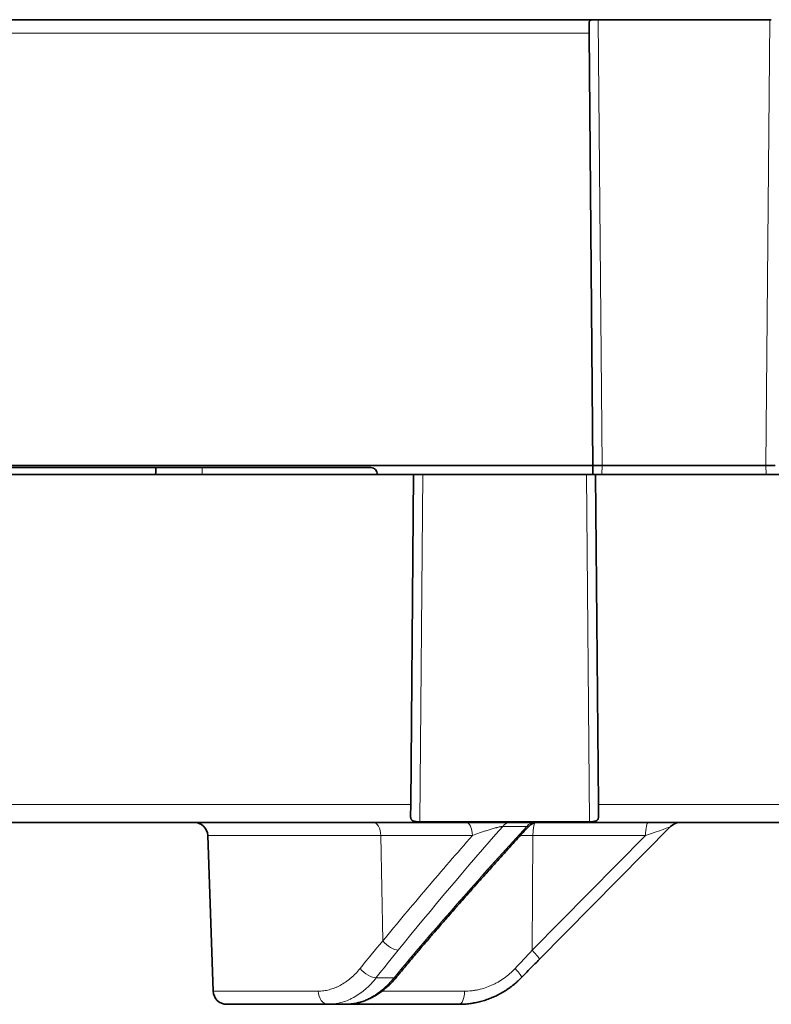
# Model space of a CAD drawing. Units: millimetres. Extents: x 10 to 834, y 122 to 591.
# Drawn here: x 93 to 109, y 127 to 149 of the extents above; entities that cross this region are included whole.
import ezdxf

# ---------------------------------------------------------------- set-up
doc = ezdxf.new("R2010")
doc.units = ezdxf.units.MM
doc.layers.add('1', color=7, linetype='Continuous', true_color=0xffffff)

msp = doc.modelspace()

# ---------------------------------------------------------------- linework, layer by layer
at = {"layer": '1', "color": 18, "linetype": 'Continuous', "lineweight": 35}
for p, q in [((79.174, 149.008), (105.601, 149.008)), ((105.601, 149.008), (105.633, 149.008)), ((109.408, 149.008), (105.633, 149.008)), ((109.408, 149.008), (109.44, 149.008)), ((105.434, 148.933), (105.436, 148.71)), ((105.436, 148.71), (105.519, 139.208)), ((78.675, 139.008), (101.574, 139.008)), ((100.631, 139.158), (81.931, 139.158)), ((92.464, 139.208), (105.519, 139.208)), ((101.574, 139.008), (101.511, 131.754)), ((105.517, 139.008), (101.575, 139.008)), ((105.519, 139.208), (105.517, 139.008)), ((105.546, 139.008), (105.517, 139.008)), ((105.719, 139.208), (105.519, 139.208)), ((105.546, 139.008), (105.574, 139.008)), ((105.574, 139.008), (133.371, 139.008)), ((105.638, 131.754), (105.574, 139.008)), ((105.719, 139.208), (109.323, 139.208)), ((109.523, 139.208), (109.323, 139.208)), ((101.509, 131.49), (101.511, 131.754)), ((105.638, 131.754), (105.64, 131.49)), ((117.364, 131.358), (78.675, 131.358)), ((105.441, 131.369), (101.708, 131.369)), ((104.339, 128.344), (107.227, 131.268)), ((97.047, 131.068), (97.167, 127.647)), ((97.467, 127.358), (99.694, 127.358)), ((100.074, 127.358), (99.694, 127.358)), ((102.575, 127.358), (100.074, 127.358))]:
    msp.add_line(p, q, dxfattribs=at)
at = {"layer": '1', "color": 8, "linetype": 'Continuous', "lineweight": 18}
for p, q in [((105.633, 149.008), (105.719, 139.208)), ((109.323, 139.208), (109.408, 149.008)), ((105.436, 148.71), (79.174, 148.71)), ((101.774, 139.008), (101.708, 131.369)), ((105.441, 131.369), (105.374, 139.008)), ((105.719, 139.208), (105.717, 139.008)), ((109.324, 139.008), (109.323, 139.208)), ((78.675, 131.754), (101.511, 131.754)), ((105.638, 131.754), (133.308, 131.754)), ((104.067, 131.27), (103.534, 131.27)), ((97.047, 131.068), (100.852, 131.068)), ((100.852, 131.068), (100.896, 128.75)), ((102.867, 131.068), (100.852, 131.068)), ((104.2, 131.068), (103.921, 131.068)), ((104.183, 128.545), (106.675, 131.068)), ((104.2, 131.068), (104.183, 128.545)), ((106.675, 131.068), (104.2, 131.068)), ((100.755, 127.943), (101.148, 127.943)), ((99.477, 127.647), (97.167, 127.647)), ((100.878, 127.647), (102.695, 127.647))]:
    msp.add_line(p, q, dxfattribs=at)
at = {"layer": '1', "color": 18, "linetype": 'Continuous', "lineweight": 35}
for centre, radius, start, end in [((100.631, 139.008), 0.15, 0, 90), ((96.748, 131.058), 0.3, 2, 90), ((107.441, 131.058), 0.3, 90, 135.5358), ((97.467, 127.658), 0.3, 182, 270)]:
    msp.add_arc(centre, radius, start, end, dxfattribs=at)
at = {"layer": '1', "color": 8, "linetype": 'Continuous', "lineweight": 18}
for centre, major_axis, ratio, start_param, end_param in [((100.686, 131.058), (0, 0.3), 0.551937, 4.747296, 6.283185), ((116.097, 128.549), (24.386, 24.392), 0.319944, 1.773949, 1.880396), ((114.66, 126.784), (23.76, 23.766), 0.319944, 1.69961, 1.810583), ((102.725, 131.058), (0, 0.3), 0.474382, 4.747296, 6.283185), ((103.706, 131.058), (0, 0.3), 0.814116, 0, 0.785398), ((104.239, 131.058), (0, -0.3), 0.814116, 3.141593, 3.926991), ((104.257, 131.058), (0, -0.3), 0.190809, 3.39895, 4.677482), ((106.733, 131.058), (0, -0.3), 0.190809, 3.141593, 4.677482), ((106.598, 131.058), (0.63, 0.212), 0.022517, 4.828718, 6.238627), ((101.062, 128.761), (-0.233, 0.189), 0.410631, 1.153013, 2.674449), ((105.941, 128.549), (7.722, 7.724), 0.319944, 1.880396, 1.955127), ((105.5, 128.007), (7.056, 7.058), 0.319944, 1.810582, 1.88897), ((101.458, 128.736), (-0.228, 0.195), 0.36995, 2.683792, 3.141648), ((104.126, 128.555), (-0.213, 0.211), 0.110601, 3.141653, 4.551499), ((100.582, 128.155), (0.238, -0.183), 0.453072, 4.230216, 5.804507), ((100.975, 128.155), (0.233, -0.189), 0.415556, 5.814802, 6.283237), ((103.733, 128.155), (-0.214, 0.21), 0.148248, 3.141825, 4.512798), ((99.694, 127.658), (0, -0.3), 0.724031, 4.747296, 6.283185), ((102.575, 127.658), (0, 0.3), 0.398711, 3.141593, 4.677482)]:
    msp.add_ellipse(centre, major_axis=major_axis, ratio=ratio, start_param=start_param, end_param=end_param, dxfattribs=at)
at = {"layer": '1', "color": 18, "linetype": 'Continuous', "lineweight": 35}
msp.add_ellipse((104.319, 131.058), major_axis=(0, -0.3), ratio=1, start_param=3.141598, end_param=3.969263, dxfattribs=at)
for points, knots in [([(105.434, 148.933), (105.434, 148.941), (105.435, 148.949), (105.437, 148.959), (105.438, 148.962), (105.44, 148.969), (105.442, 148.972), (105.447, 148.98), (105.451, 148.985), (105.462, 148.992), (105.468, 148.996), (105.483, 149.001), (105.492, 149.002), (105.506, 149.004), (105.511, 149.005), (105.521, 149.006), (105.531, 149.007), (105.542, 149.007), (105.553, 149.007), (105.559, 149.007), (105.577, 149.008), (105.589, 149.008), (105.601, 149.008)], [0, 0, 0, 0, 0.125, 0.125, 0.1875, 0.1875, 0.25, 0.25, 0.375, 0.375, 0.5, 0.5, 0.625, 0.625, 0.6875, 0.6875, 0.75, 0.8125, 0.8125, 0.875, 0.875, 1, 1, 1, 1]), ([(101.708, 131.369), (101.693, 131.369), (101.679, 131.37), (101.651, 131.371), (101.637, 131.373), (101.611, 131.376), (101.598, 131.379), (101.576, 131.385), (101.566, 131.389), (101.552, 131.396), (101.548, 131.399), (101.54, 131.404), (101.533, 131.41), (101.528, 131.417), (101.523, 131.425), (101.521, 131.429), (101.515, 131.441), (101.513, 131.45), (101.509, 131.469), (101.509, 131.479), (101.509, 131.49)], [0, 0, 0, 0, 0.125, 0.125, 0.25, 0.25, 0.375, 0.375, 0.5, 0.5, 0.5625, 0.5625, 0.625, 0.6875, 0.6875, 0.75, 0.75, 0.875, 0.875, 1, 1, 1, 1]), ([(105.64, 131.49), (105.64, 131.479), (105.64, 131.469), (105.637, 131.455), (105.636, 131.45), (105.634, 131.441), (105.632, 131.437), (105.626, 131.425), (105.622, 131.417), (105.609, 131.404), (105.601, 131.398), (105.584, 131.389), (105.574, 131.385), (105.551, 131.379), (105.539, 131.376), (105.512, 131.373), (105.498, 131.371), (105.47, 131.37), (105.456, 131.369), (105.441, 131.369)], [0, 0, 0, 0, 0.125, 0.125, 0.1875, 0.1875, 0.25, 0.25, 0.375, 0.375, 0.5, 0.5, 0.625, 0.625, 0.75, 0.75, 0.875, 0.875, 1, 1, 1, 1]), ([(101.686, 128.541), (101.718, 128.579), (101.813, 128.69), (101.97, 128.872), (102.158, 129.089), (102.346, 129.306), (102.536, 129.523), (102.726, 129.739), (102.918, 129.955), (103.11, 130.171), (103.303, 130.386), (103.497, 130.601), (103.691, 130.816), (103.887, 131.03), (104.022, 131.178), (104.093, 131.255), (104.098, 131.26)], [0, 0, 0, 0, 0.041931, 0.121576, 0.201179, 0.280737, 0.360244, 0.439697, 0.51909, 0.598418, 0.677678, 0.756865, 0.835974, 0.915002, 0.993943, 1, 1, 1, 1]), ([(101.208, 127.967), (101.225, 127.987), (101.273, 128.047), (101.355, 128.147), (101.452, 128.264), (101.551, 128.382), (101.629, 128.474), (101.674, 128.527), (101.686, 128.541)], [0, 0, 0, 0, 0.10799, 0.313091, 0.518193, 0.723257, 0.928236, 1, 1, 1, 1]), ([(103.947, 127.946), (103.968, 127.966), (104.027, 128.027), (104.125, 128.127), (104.235, 128.239), (104.307, 128.311), (104.339, 128.344)], [0, 0, 0, 0, 0.156607, 0.454229, 0.75196, 1, 1, 1, 1]), ([(100.08, 127.358), (100.089, 127.358), (100.114, 127.358), (100.154, 127.36), (100.2, 127.364), (100.246, 127.37), (100.292, 127.378), (100.339, 127.388), (100.385, 127.4), (100.432, 127.413), (100.478, 127.429), (100.524, 127.446), (100.57, 127.465), (100.616, 127.486), (100.662, 127.509), (100.707, 127.534), (100.751, 127.56), (100.795, 127.588), (100.839, 127.618), (100.882, 127.649), (100.925, 127.682), (100.966, 127.717), (101.008, 127.753), (101.048, 127.791), (101.088, 127.831), (101.127, 127.872), (101.164, 127.914), (101.191, 127.946), (101.206, 127.964), (101.208, 127.967)], [0, 0, 0, 0, 0.022739, 0.060374, 0.098041, 0.135761, 0.17359, 0.211579, 0.249782, 0.288419, 0.326042, 0.364819, 0.403723, 0.442614, 0.481357, 0.519718, 0.558811, 0.597754, 0.636792, 0.675965, 0.715314, 0.754988, 0.793923, 0.833616, 0.873355, 0.913036, 0.952586, 0.991852, 1, 1, 1, 1]), ([(102.656, 127.359), (102.67, 127.36), (102.704, 127.362), (102.757, 127.366), (102.816, 127.373), (102.874, 127.382), (102.931, 127.392), (102.989, 127.404), (103.046, 127.418), (103.103, 127.434), (103.159, 127.452), (103.215, 127.471), (103.27, 127.492), (103.325, 127.515), (103.38, 127.54), (103.433, 127.566), (103.486, 127.594), (103.538, 127.624), (103.589, 127.655), (103.639, 127.688), (103.689, 127.723), (103.737, 127.759), (103.784, 127.796), (103.831, 127.835), (103.876, 127.876), (103.915, 127.913), (103.938, 127.936), (103.947, 127.946)], [0, 0, 0, 0, 0.030654, 0.072051, 0.113422, 0.154697, 0.195814, 0.23662, 0.277704, 0.318675, 0.359609, 0.400553, 0.441541, 0.482761, 0.523414, 0.564402, 0.605508, 0.646581, 0.687476, 0.727956, 0.768831, 0.809783, 0.850735, 0.891722, 0.932789, 0.974031, 1, 1, 1, 1])]:
    msp.add_open_spline(points, degree=3, knots=knots, dxfattribs=at)
for points, degree in [([(95.906, 139.158), (95.904, 139.083), (95.902, 139.008)], 2), ([(102.655, 127.359), (102.628, 127.358), (102.602, 127.358), (102.575, 127.358)], 3)]:
    msp.add_open_spline(points, degree=degree, dxfattribs=at)
at = {"layer": '1', "color": 8, "linetype": 'Continuous', "lineweight": 18}
for points in [[(96.925, 139.157), (96.924, 139.107), (96.923, 139.057), (96.922, 139.007)], [(100.398, 128.145), (100.56, 128.347), (100.726, 128.548), (100.896, 128.75)], [(103.806, 128.145), (103.931, 128.278), (104.057, 128.411), (104.183, 128.545)]]:
    msp.add_open_spline(points, degree=3, dxfattribs=at)
for points, knots in [([(102.867, 131.068), (102.919, 131.087), (102.972, 131.107), (103.054, 131.135), (103.082, 131.145), (103.138, 131.164), (103.166, 131.173), (103.224, 131.192), (103.254, 131.201), (103.313, 131.218), (103.342, 131.227), (103.379, 131.237), (103.387, 131.239), (103.401, 131.243), (103.409, 131.245), (103.431, 131.25), (103.445, 131.254), (103.466, 131.258), (103.473, 131.26), (103.487, 131.263), (103.493, 131.264), (103.512, 131.267), (103.524, 131.269), (103.534, 131.27)], [0, 0, 0, 0, 0.25, 0.25, 0.375, 0.375, 0.5, 0.5, 0.625, 0.625, 0.75, 0.75, 0.78125, 0.78125, 0.8125, 0.8125, 0.875, 0.875, 0.90625, 0.90625, 0.9375, 0.9375, 1, 1, 1, 1]), ([(104.067, 131.27), (104.072, 131.27), (104.077, 131.271), (104.086, 131.271), (104.089, 131.271), (104.095, 131.271), (104.097, 131.271), (104.1, 131.269), (104.101, 131.268), (104.101, 131.266), (104.101, 131.265), (104.1, 131.262), (104.099, 131.262), (104.098, 131.261)], [0, 0, 0, 0, 0.179403, 0.179403, 0.358807, 0.358807, 0.53821, 0.53821, 0.717614, 0.717614, 0.897017, 0.897017, 1, 1, 1, 1]), ([(100.896, 128.75), (101.215, 129.137), (101.538, 129.524), (102.195, 130.296), (102.529, 130.682), (102.867, 131.068)], [0, 0, 0, 0, 0.5, 0.5, 1, 1, 1, 1]), ([(99.477, 127.647), (99.517, 127.647), (99.558, 127.65), (99.638, 127.66), (99.719, 127.676), (99.8, 127.703), (99.861, 127.727), (99.881, 127.735), (99.921, 127.754), (99.941, 127.764), (100.04, 127.817), (100.116, 127.868), (100.208, 127.946), (100.226, 127.962), (100.262, 127.995), (100.28, 128.013), (100.332, 128.067), (100.366, 128.105), (100.398, 128.145)], [0, 0, 0, 0, 0.125, 0.125, 0.25, 0.375, 0.375, 0.4375, 0.4375, 0.5, 0.5, 0.75, 0.75, 0.8125, 0.8125, 0.875, 0.875, 1, 1, 1, 1]), ([(102.695, 127.647), (102.745, 127.647), (102.796, 127.65), (102.872, 127.658), (102.897, 127.661), (102.947, 127.669), (102.973, 127.674), (103.097, 127.701), (103.195, 127.733), (103.314, 127.787), (103.338, 127.798), (103.385, 127.822), (103.409, 127.835), (103.478, 127.874), (103.522, 127.903), (103.651, 127.995), (103.731, 128.066), (103.806, 128.145)], [0, 0, 0, 0, 0.125, 0.125, 0.1875, 0.1875, 0.25, 0.25, 0.5, 0.5, 0.5625, 0.5625, 0.625, 0.625, 0.75, 0.75, 1, 1, 1, 1]), ([(100.755, 127.943), (100.718, 127.897), (100.68, 127.852), (100.621, 127.789), (100.601, 127.769), (100.56, 127.73), (100.539, 127.711), (100.435, 127.62), (100.347, 127.559), (100.234, 127.497), (100.211, 127.485), (100.165, 127.463), (100.141, 127.453), (100.071, 127.424), (99.977, 127.393), (99.883, 127.373), (99.788, 127.361), (99.741, 127.358), (99.694, 127.358)], [0, 0, 0, 0, 0.125, 0.125, 0.1875, 0.1875, 0.25, 0.25, 0.5, 0.5, 0.5625, 0.5625, 0.625, 0.625, 0.75, 0.875, 0.875, 1, 1, 1, 1]), ([(100.074, 127.358), (100.167, 127.358), (100.26, 127.37), (100.401, 127.408), (100.448, 127.423), (100.507, 127.447), (100.518, 127.452), (100.542, 127.462), (100.554, 127.468), (100.589, 127.484), (100.612, 127.496), (100.728, 127.558), (100.817, 127.62), (100.925, 127.711), (100.946, 127.729), (100.988, 127.769), (101.009, 127.789), (101.07, 127.852), (101.11, 127.896), (101.148, 127.943)], [0, 0, 0, 0, 0.25, 0.25, 0.375, 0.375, 0.40625, 0.40625, 0.4375, 0.4375, 0.5, 0.5, 0.75, 0.75, 0.8125, 0.8125, 0.875, 0.875, 1, 1, 1, 1])]:
    msp.add_open_spline(points, degree=3, knots=knots, dxfattribs=at)

doc.saveas('drawing.dxf')
